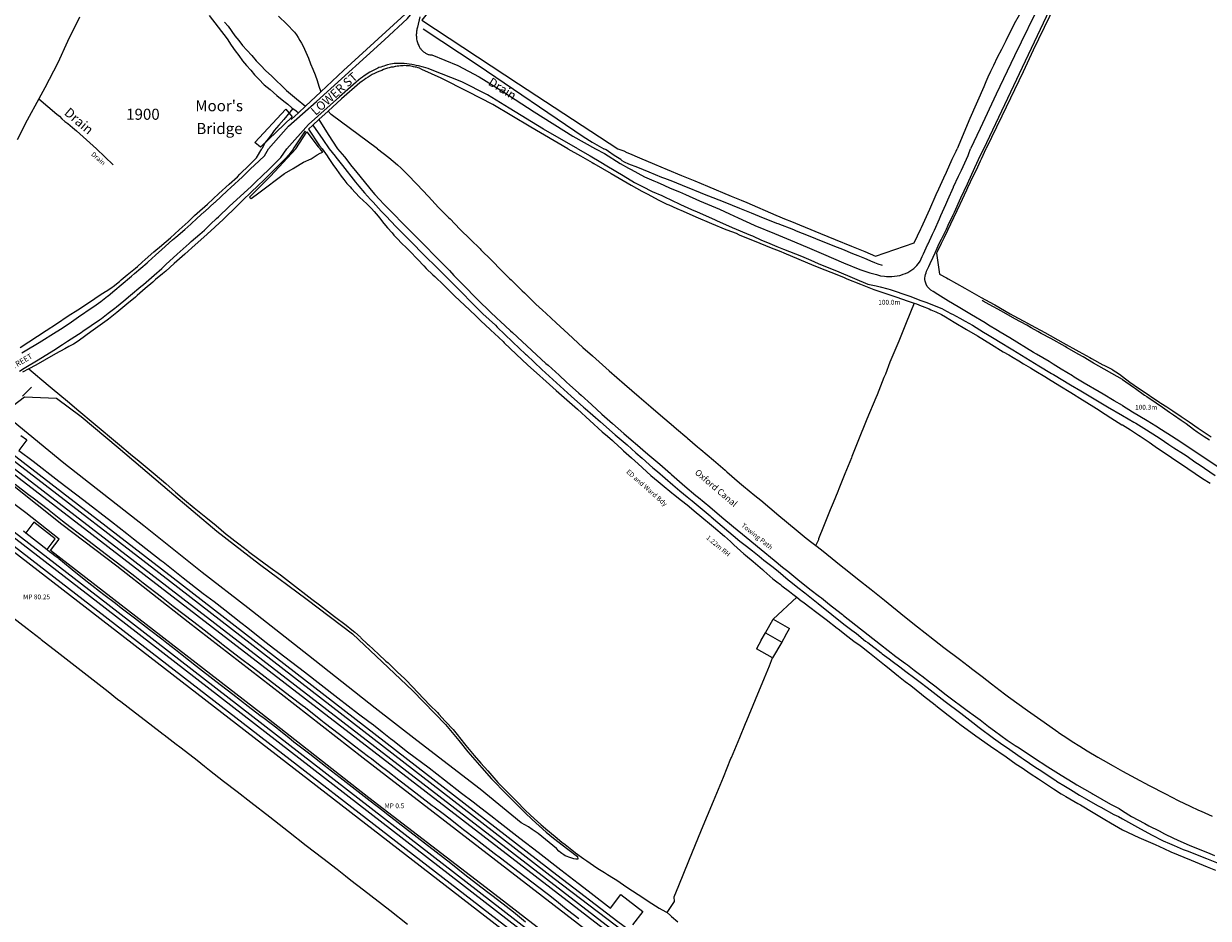
# Model space of a CAD drawing. Units: metres. Extents: x 379327 to 459000, y 204538 to 278000.
# Drawn here: x 454153 to 454527, y 273757 to 274040 of the extents above; entities that cross this region are included whole.
import ezdxf
from ezdxf.enums import TextEntityAlignment as Align

# ---------------------------------------------------------------- set-up
doc = ezdxf.new("R2010")
doc.units = ezdxf.units.M
doc.layers.add('G8010001', color=254, linetype='Continuous')
doc.styles.get("Standard").update_dxf_attribs({"font": 'arial.ttf', "height": 0.4})

# ---------------------------------------------------------------- blocks, each defined once
blk = doc.blocks.new('os')
at = {"layer": 'G8010001'}
for points in [[(454528.9, 274151.8), (454524.9, 274143.8), (454513.7, 274119.7), (454508.3, 274108.6), (454503.5, 274098.2), (454497.8, 274086.1), (454491, 274071.8), (454484.2, 274057.7), (454476.9, 274041.9), (454471.8, 274031.2), (454468.6, 274024.4), (454461.9, 274010.4), (454456.9, 274000.1), (454456.85, 274000)], [(454456.2, 274000), (454477.9, 274045.9), (454498.9, 274090.7), (454512.6, 274119.1), (454521.6, 274137.5), (454530.69, 274157.67), (454540.8, 274179.8), (454577.6, 274263.8), (454582.2, 274273.8), (454584.6, 274278.6), (454585.3, 274279.8), (454586.7, 274282), (454589.1, 274285.3), (454589.4, 274285.6), (454590.2, 274286.6), (454591, 274287.5), (454591.9, 274288.4), (454592.7, 274289.3), (454593.6, 274290.1), (454594.5, 274291), (454609.8, 274302.7), (454666.4, 274341.3), (454687.7, 274355.5), (454704.3, 274365.9)], [(454467.3, 274042.3), (454465.8, 274039.6), (454463.1, 274034.2), (454461.8, 274031.4), (454460.4, 274028.9), (454459.2, 274026.4), (454458.3, 274024.5), (454457.4, 274022.7), (454456.8, 274021.2), (454456.2, 274019.6), (454451.8, 274009.6), (454447.73, 274000)], [(454233.14, 274041.93), (454235.77, 274039.49), (454238.22, 274036.88), (454238.84, 274036.06), (454239.43, 274035.21), (454239.96, 274034.32), (454240.47, 274033.41), (454240.94, 274032.49), (454241.38, 274031.55), (454241.81, 274030.59), (454242.22, 274029.64), (454242.62, 274028.68), (454243.33, 274026.93), (454244.03, 274025.18), (454244.71, 274023.41), (454245.35, 274021.64), (454245.96, 274019.85), (454246.52, 274018.05)], [(454216.1, 274040.1), (454217.2, 274038.8), (454219.4, 274035.8), (454220.6, 274034.3), (454221.8, 274032.7), (454223.2, 274031.2), (454224.7, 274029.5), (454226.1, 274027.9), (454227.5, 274026.5), (454229.2, 274024.7), (454231, 274023.1), (454235.7, 274018.5), (454238.9, 274015.8), (454241.68, 274013.51)], [(454211.2, 274042.2), (454216.9, 274034.8), (454218.2, 274032.8), (454219.5, 274031), (454220.6, 274029.5), (454221.8, 274027.9), (454223, 274026.4), (454224.4, 274024.9), (454225.6, 274023.4), (454226.9, 274022.1), (454228.6, 274020.3), (454230.5, 274018.8), (454232.6, 274016.9), (454234.8, 274015.1), (454236.1, 274014.1), (454237.4, 274013), (454237.74, 274012.76), (454238.8, 274012), (454239.47, 274011.43)], [(454274.42, 274043.7), (454253.7, 274024.8), (454246.52, 274018.05), (454241.68, 274013.51), (454239.47, 274011.43), (454237.2, 274009.3)], [(454474.4, 274046.9), (454465.9, 274029.4), (454460.1, 274017.3), (454455, 274006.4), (454451.95, 274000)], [(454332.41, 274137.39), (454319.4, 274113), (454316.4, 274111.4), (454314, 274106.4), (454295.8, 274072.1), (454282.2, 274045.4), (454278.9, 274041.2), (454278.5, 274040.7), (454309, 274020.6), (454340.43, 274000)], [(454170.2, 274041.7), (454166.5, 274034), (454163.4, 274027.2), (454159.3, 274019.3), (454157.41, 274015.85), (454153.7, 274009.1), (454150.5, 274002.9)], [(454230.05, 274000), (454236.3, 274007.2), (454245.2, 274015), (454261, 274029.3), (454266.66, 274034.48), (454274, 274041.2), (454275.47, 274043.07)], [(454277.9, 274041.75), (454277.1, 274038.5), (454276.9, 274037.9), (454276.9, 274037.6), (454276.8, 274037.2), (454276.8, 274036.5), (454276.7, 274036.2), (454276.7, 274035.9), (454276.8, 274035.5), (454276.8, 274034.7), (454276.9, 274034.3), (454277.1, 274033.7), (454277.2, 274033.3), (454277.3, 274033), (454277.5, 274032.7), (454277.6, 274032.4), (454277.7, 274032.2), (454277.9, 274032), (454278, 274031.8), (454278.2, 274031.6), (454278.3, 274031.4), (454279, 274030.7), (454279.4, 274030.5), (454279.6, 274030.3), (454279.8, 274030.2), (454280.1, 274030.1), (454280.5, 274029.9), (454280.7, 274029.9), (454281, 274029.8), (454281.2, 274029.7), (454281.6, 274029.7), (454289.9, 274026.4), (454296.6, 274022.8), (454304.1, 274018.1), (454314, 274011.7), (454326.2, 274004), (454333.35, 274000)], [(454278.9, 274038), (454296.3, 274026.5), (454329.5, 274003.9), (454332.34, 274002.08)], [(454327.83, 274000), (454317, 274006.2), (454306.1, 274012.9), (454299.2, 274017.1), (454291.1, 274021.2), (454281.2, 274025.1), (454280.5, 274025.4), (454279.7, 274025.6), (454279, 274025.9), (454277.4, 274026.3), (454276.7, 274026.4), (454275.9, 274026.6), (454275.3, 274026.7), (454272.9, 274027), (454269.7, 274027), (454269.2, 274026.9), (454268.6, 274026.8), (454267.6, 274026.6), (454267, 274026.4), (454266.5, 274026.2), (454266, 274026.1), (454265.5, 274025.9), (454264.9, 274025.7), (454264.6, 274025.5), (454263.9, 274025.2), (454262.7, 274024.6), (454262, 274024.3), (454260.2, 274023.1), (454259.7, 274022.7), (454259.1, 274022.3), (454258.6, 274021.8), (454252.4, 274016.5), (454242.6, 274007.7), (454235.85, 274000)], [(454324.6, 274000), (454312.9, 274006.9), (454300.9, 274014), (454293.1, 274018), (454284.6, 274022.4), (454278.5, 274025.1), (454277.7, 274025.5), (454277.3, 274025.6), (454276.8, 274025.8), (454276.4, 274025.9), (454275.9, 274026), (454275.5, 274026.1), (454275, 274026.2), (454274.6, 274026.3), (454273.5, 274026.3), (454273, 274026.4), (454272.6, 274026.3), (454271.7, 274026.3), (454271.2, 274026.2), (454270.7, 274026.2), (454270.3, 274026.1), (454270, 274026.1), (454269.4, 274025.9), (454268.8, 274025.8), (454268.2, 274025.6), (454267.6, 274025.5), (454266.4, 274025.1), (454265.8, 274024.8), (454264.9, 274024.5), (454264.2, 274024.2), (454263.5, 274023.8), (454262.8, 274023.5), (454262.1, 274023.1), (454261.5, 274022.7), (454260.8, 274022.3), (454260.2, 274021.8), (454259.6, 274021.4), (454258.9, 274020.9), (454253.1, 274015.8), (454248.87, 274011.96), (454245.96, 274009.33), (454244, 274007.55), (454242.61, 274006.29)], [(454157.41, 274015.85), (454163.1, 274011), (454163.9, 274010.3), (454164.7, 274009.5), (454165.6, 274008.7), (454166.6, 274008), (454168, 274006.8), (454169.3, 274005.7), (454175.65, 274000)], [(454227.48, 274000.51), (454225.64, 274002.05), (454235.5, 274012.6), (454237.5, 274010.1)], [(454237.74, 274012.76), (454234.9, 274009.3), (454233.3, 274007.5), (454231.8, 274005.8), (454230.9, 274004.5), (454229.9, 274003.2), (454228.9, 274002), (454227.93, 274000)], [(454264.5, 274000), (454249.8, 274010.9), (454248.87, 274011.96)], [(454237.5, 274010.1), (454227.48, 274000.51)], [(454244, 274007.55), (454247.2, 274003), (454249.22, 274000)], [(454245.96, 274009.33), (454248.9, 274004.6), (454251.85, 274000)], [(454237.93, 274000), (454241.7, 274005.7)], [(454238.68, 274000), (454242.1, 274005.4)], [(454242.1, 274005.4), (454245.7, 274000.7), (454246.33, 274000)], [(454242.61, 274006.29), (454246.1, 274001), (454246.95, 274000)], [(454500, 273610.7), (454473.25, 273630.75), (454449.7, 273649.2), (454392.65, 273693.2), (454352.8, 273724.6), (454301.55, 273764.2), (454261.75, 273794.8), (454227.6, 273821.5), (454183.4, 273855.65), (454161.1, 273873), (454163.85, 273876.6), (454153.25, 273884.9), (454133.1, 273900), (454108, 273918.95), (454082.3, 273939.2), (454064.65, 273953.3), (454041.25, 273971.3), (454017.7, 273989.75), (454004.18, 274000)], [(454149.1, 273893.75), (454164.65, 273881.3), (454182, 273868.15), (454204.55, 273850.4), (454234, 273827.7), (454259.9, 273807.45), (454338.75, 273746.55), (454351.75, 273736.3), (454376.15, 273717.85), (454400.55, 273700.45), (454419.4, 273685.4), (454444.95, 273665.95), (454455.5, 273657.55), (454456.9, 273656.1), (454458.7, 273654.15), (454463.35, 273650.2), (454477.65, 273636.95), (454486.75, 273630.05), (454500, 273619.7)], [(454149.95, 273893.95), (454154.15, 273890.7), (454155.55, 273889.65), (454160.45, 273885.9), (454160.65, 273885.75), (454164.9, 273882.4), (454167.2, 273880.6), (454173.3, 273875.9), (454178.4, 273872), (454184, 273867.75), (454187.7, 273864.85), (454190.35, 273862.8), (454196.15, 273858.35), (454199.9, 273855.4), (454206.35, 273850.4), (454209.65, 273847.9), (454215, 273843.7), (454215.25, 273843.5), (454221.1, 273838.95), (454224.8, 273836.2), (454226.6, 273834.8), (454231.25, 273831.25), (454237.15, 273826.7), (454240.65, 273824.1), (454241.7, 273823.35), (454246.6, 273819.45), (454247.65, 273818.6), (454252.5, 273814.85), (454255.25, 273812.7), (454257.15, 273811.15), (454259.4, 273809.5), (454261.6, 273807.85), (454262.55, 273807.15), (454265.35, 273805), (454267.7, 273803.15), (454271.25, 273800.45), (454272.45, 273799.55), (454277.55, 273795.65), (454281.8, 273792.35), (454282.4, 273791.9), (454285.25, 273789.75), (454287, 273788.4), (454290.05, 273786), (454291.7, 273784.75), (454295.55, 273781.8), (454296.65, 273780.95), (454301.4, 273777.3), (454303.4, 273775.75), (454309.3, 273771.25), (454317.65, 273764.8), (454318.5, 273764.15), (454321.05, 273762.15), (454323.55, 273760.1), (454324.5, 273759.35), (454328.1, 273756.55)], [(454015.95, 274000), (454342.3, 273748.5), (454371.15, 273727.25), (454400.15, 273706.25), (454420.9, 273691.6), (454442.55, 273676.6), (454464.4, 273661.85), (454486.45, 273647.35), (454500, 273638.55)], [(454018.33, 274000), (454343.15, 273749.65), (454372, 273728.4), (454401.05, 273707.4), (454421.7, 273692.75), (454443.4, 273677.8), (454465.2, 273663.05), (454487.2, 273648.55), (454500, 273640.3)], [(454021.55, 274000), (454199, 273863.15), (454320.3, 273769.25), (454339.65, 273754.55), (454359.2, 273740.05), (454378.85, 273725.75), (454393.8, 273715.15), (454414.05, 273700.65), (454415, 273700)], [(454023.88, 274000), (454199.85, 273864.3), (454321.15, 273770.35), (454340.5, 273755.65), (454360.05, 273741.2), (454379.7, 273726.9), (454394.6, 273716.35), (454414.85, 273701.8), (454417.4, 273700)], [(454151.5, 273937.2), (454159.75, 273942.6), (454162.95, 273944.7), (454166.7, 273947.15), (454169.75, 273949.1), (454173.4, 273951.5), (454176.75, 273953.8), (454178.45, 273954.85), (454178.7, 273955), (454180.15, 273955.95), (454181.3, 273956.8), (454181.95, 273957.3), (454182.9, 273958.1), (454183.4, 273958.55), (454185.35, 273960.2), (454185.8, 273960.55), (454187.95, 273962.3), (454188.55, 273962.8), (454190.05, 273964.2), (454191, 273965.05), (454193.7, 273967.4), (454196.15, 273969.45), (454196.3, 273969.6), (454199.05, 273971.85), (454201.75, 273974.35), (454204.6, 273976.9), (454206.65, 273978.9), (454207.5, 273979.65), (454210.7, 273982.55), (454214.3, 273985.85), (454217.6, 273988.8), (454220.15, 273991.2), (454220.95, 273992), (454223.9, 273994.85), (454226.25, 273997.15), (454227.93, 274000)], [(454152, 273935.45), (454153.1, 273936.15), (454157.5, 273938.8), (454162.85, 273942.1), (454164.8, 273943.35), (454167.7, 273945.3), (454169.95, 273946.85), (454174.25, 273949.8), (454174.75, 273950.15), (454176.95, 273951.75), (454179.1, 273953.4), (454179.3, 273953.55), (454181.45, 273955.3), (454183.45, 273957), (454186.7, 273959.75), (454187.65, 273960.55), (454191.6, 273963.95), (454191.95, 273964.25), (454194.3, 273966.4), (454196.25, 273968.2), (454199.7, 273971.25), (454200.7, 273972.1), (454203.55, 273974.5), (454205.4, 273976.15), (454207.5, 273978.05), (454209.65, 273980.05), (454209.9, 273980.25), (454212.9, 273983), (454213.15, 273983.2), (454216.95, 273986.7), (454218.1, 273987.75), (454221.75, 273991.2), (454224.45, 273993.8), (454225.5, 273994.8), (454228.7, 273997.8), (454230.05, 274000)], [(454151.3, 273929.75), (454152.7, 273930.6), (454157.2, 273933.3), (454162.1, 273936.3), (454164.85, 273938.1), (454166.4, 273939.15), (454171.05, 273942.15), (454171.25, 273942.3), (454173.95, 273944.1), (454176.55, 273945.95), (454177.15, 273946.4), (454179.3, 273948), (454181.45, 273949.65), (454181.9, 273950), (454184.25, 273951.9), (454186.4, 273953.7), (454189.6, 273956.45), (454190.45, 273957.15), (454193.9, 273960.05), (454196.25, 273962.2), (454197.55, 273963.4), (454201.1, 273966.7), (454202.1, 273967.6), (454204.9, 273970.1), (454205.6, 273970.7), (454208.3, 273973.05), (454209.75, 273974.3), (454211.7, 273976.15), (454213.6, 273978), (454214.2, 273978.55), (454217.6, 273981.75), (454224.6, 273988.2), (454226.45, 273990), (454227.55, 273991.1), (454230.5, 273993.9), (454233.85, 273997.25), (454235.85, 274000)], [(454237.93, 274000), (454236.45, 273998.15), (454235.35, 273997), (454228.9, 273990.55), (454226.3, 273988.05), (454224.8, 273986.6), (454221.6, 273983.45), (454218.95, 273980.8), (454216.85, 273978.8), (454215.65, 273977.65), (454213.15, 273975.3), (454212.9, 273975.1), (454209.6, 273972.1), (454206.85, 273969.65), (454203.6, 273966.7), (454200.2, 273963.7), (454197.55, 273961.35), (454196.5, 273960.5), (454194.25, 273958.65), (454193.4, 273957.9), (454191, 273955.85), (454188.45, 273953.6), (454187.95, 273953.15), (454185.2, 273950.9), (454182, 273948.25), (454179.45, 273946.15), (454179, 273945.8), (454177.55, 273944.8), (454176.8, 273944.3), (454173.8, 273942.15), (454170.2, 273939.5), (454168.85, 273938.55), (454168.35, 273938.25), (454166.85, 273937.45), (454165.6, 273936.75), (454162.7, 273935.15), (454159.15, 273933.2), (454156.4, 273931.65), (454154.2, 273930.45), (454152.25, 273929.4)], [(454175.65, 274000), (454180.85, 273994.95)], [(454223.97, 273984.71), (454230.67, 273991.36), (454238.68, 274000)], [(454223.97, 273984.71), (454224.52, 273984.33), (454226.93, 273986.09), (454235.07, 273992.26), (454237.76, 273993.84), (454239.99, 273995.17), (454241.1, 273995.84), (454243.45, 273996.87), (454245.36, 273998.13), (454246.37, 273998.68), (454247.14, 273998.97), (454246.33, 274000)], [(454246.95, 274000), (454248.6, 273997.8), (454248.9, 273997.3), (454250.35, 273995.1), (454251.55, 273993.45), (454252.95, 273991.4), (454253.8, 273990.3), (454254.8, 273989.1), (454255.8, 273987.95), (454256.2, 273987.5), (454257.55, 273986.05), (454258.8, 273984.75), (454259.95, 273983.7), (454261.05, 273982.65), (454261.5, 273982.25), (454262.6, 273981.1), (454263.45, 273980.15), (454264.65, 273978.75), (454265.15, 273978.15), (454266.5, 273976.45), (454267.6, 273975.05), (454269.05, 273973.4), (454269.65, 273972.75), (454270.95, 273971.35), (454271.85, 273970.4), (454273.8, 273968.5), (454274.55, 273967.75), (454277.25, 273965), (454279.1, 273963.05), (454279.9, 273962.2), (454281.95, 273960.15), (454282.55, 273959.6), (454285.4, 273956.85), (454288.95, 273953.45), (454291.95, 273950.6), (454295.4, 273947.35), (454297.35, 273945.45), (454298.4, 273944.45), (454300.35, 273942.65), (454301.45, 273941.6), (454304.15, 273939.05), (454304.55, 273938.65), (454308.35, 273935.1), (454312, 273931.65), (454314.75, 273929.15), (454317.75, 273926.4), (454320.95, 273923.6), (454327.7, 273917.65), (454331.65, 273914.05), (454335.5, 273910.55), (454337.15, 273909.15), (454338.8, 273907.8), (454339.2, 273907.4), (454340.5, 273906.2), (454341.75, 273905), (454342.25, 273904.5), (454344.75, 273902.25), (454346.9, 273900.35), (454350.9, 273896.75), (454353.2, 273894.85), (454354.5, 273893.7), (454357.55, 273891.2), (454358.05, 273890.8), (454360.6, 273888.8), (454362.35, 273887.45), (454365.2, 273885.05), (454366.4, 273884), (454370.7, 273880.45), (454374.2, 273877.5), (454376.05, 273875.8), (454377.15, 273874.8), (454380.3, 273871.95), (454380.8, 273871.55), (454383.2, 273869.55), (454386.15, 273866.95), (454386.6, 273866.55), (454389.45, 273864), (454390.7, 273863.1), (454391.9, 273862.2), (454392.35, 273861.85), (454394.7, 273860.05), (454395.8, 273859.2), (454397.06, 273858.21), (454398.45, 273857.1), (454398.9, 273856.7), (454401.55, 273854.75), (454403, 273853.65), (454406.35, 273851.2), (454409.8, 273848.45), (454410.1, 273848.25), (454413.15, 273845.8), (454415.1, 273844.35), (454417.1, 273842.9), (454417.5, 273842.6), (454420.05, 273840.6), (454421.6, 273839.35), (454424.75, 273836.8), (454425.7, 273836.05), (454429.15, 273833.25), (454431.35, 273831.55), (454433.05, 273830.25), (454436.5, 273827.5), (454437.05, 273827.05), (454440.75, 273824.15), (454440.95, 273823.95), (454444.9, 273820.85), (454448.1, 273818.45), (454448.55, 273818.1), (454453.6, 273814.35), (454458.3, 273811.1), (454463.25, 273807.75), (454466.45, 273805.45), (454468.25, 273804.2), (454470.85, 273802.45), (454473.5, 273800.75), (454477.85, 273797.85), (454478.25, 273797.6), (454480.65, 273796.05), (454482.15, 273795.15), (454485.85, 273793), (454486.75, 273792.5), (454490.75, 273790.15), (454492.9, 273788.8), (454494.45, 273787.9), (454496.25, 273786.9), (454500, 273784.65)], [(454249.22, 274000), (454251.05, 273997.7), (454251.3, 273997.4), (454253.35, 273994.75), (454257.55, 273989.45), (454258.6, 273988.2), (454260.4, 273986.1), (454262.3, 273984), (454263.05, 273983.2), (454265.65, 273980.35), (454267.2, 273978.7), (454270.3, 273975.5), (454271.2, 273974.55), (454275.3, 273970.35), (454278.95, 273966.75), (454283.65, 273962.05), (454288.65, 273957.1), (454292, 273953.7), (454293.35, 273952.3), (454297.8, 273947.85), (454299.75, 273946), (454301.75, 273944.2), (454302.35, 273943.65), (454307.1, 273939), (454307.3, 273938.85), (454311.25, 273935.1), (454311.55, 273934.85), (454316.4, 273930.25), (454325.7, 273921.75), (454329.6, 273918.3), (454330.1, 273917.9), (454334.95, 273913.65), (454339.6, 273909.6), (454343.4, 273906.35), (454346.15, 273903.9), (454348.1, 273902.15), (454351.55, 273899.15), (454352.95, 273897.95), (454357.8, 273893.7), (454360.1, 273891.8), (454362.4, 273889.95), (454364, 273888.65), (454369.6, 273883.9), (454369.95, 273883.65), (454379.05, 273875.95), (454381.15, 273874.35), (454383, 273872.9), (454385.1, 273871.2), (454386.65, 273869.95), (454389.15, 273868), (454391.1, 273866.45), (454392.75, 273865.05), (454394.35, 273863.7), (454395.15, 273863.05), (454397.35, 273861.3), (454399.6, 273859.55), (454403.75, 273856.25), (454408.15, 273852.7), (454411.95, 273849.7), (454414.4, 273847.8), (454415.9, 273846.7), (454418.8, 273844.35), (454419.45, 273843.9), (454423.7, 273840.6), (454424, 273840.35), (454426.25, 273838.7), (454427.2, 273838), (454429.6, 273836.15), (454431.55, 273834.7), (454434.4, 273832.6), (454436.05, 273831.35), (454438.3, 273829.6), (454444, 273825.2), (454448.9, 273821.5), (454452.75, 273818.55), (454454.75, 273817), (454459.25, 273813.6), (454462.2, 273811.55), (454463.3, 273810.75), (454467.95, 273807.5), (454468.6, 273807.05), (454472.65, 273804.35), (454473.65, 273803.7), (454478.9, 273800.25), (454479.15, 273800.05), (454481.95, 273798.3), (454483.55, 273797.35), (454486.4, 273795.65), (454487.9, 273794.75), (454492.15, 273792.35), (454493.2, 273791.8), (454497.25, 273789.5), (454498.75, 273788.8), (454500, 273788.13)], [(454251.85, 274000), (454254, 273997.5), (454256.4, 273994.45), (454257.55, 273993.05), (454260.65, 273989.15), (454262.95, 273986.35), (454263.65, 273985.55), (454265.05, 273984), (454266.45, 273982.5), (454269.3, 273979.65), (454272.55, 273976.25), (454279.4, 273969.4), (454282.7, 273966.05), (454285.15, 273963.65), (454285.85, 273962.95), (454287.2, 273961.5), (454288.6, 273960), (454288.7, 273959.9), (454291.1, 273957.45), (454296.45, 273952.1), (454300, 273948.6), (454302.35, 273946.35), (454303.25, 273945.5), (454306.55, 273942.45), (454307.15, 273941.95), (454314.7, 273934.85), (454317.7, 273932.15), (454318.4, 273931.55), (454321.9, 273928.4), (454324.25, 273926.25), (454325.15, 273925.4), (454328.15, 273922.75), (454328.85, 273922.1), (454332.1, 273919.15), (454335.4, 273916.1), (454338.75, 273913.2), (454342.35, 273910), (454345.4, 273907.35), (454345.9, 273906.95), (454349.9, 273903.45), (454353.7, 273900.25), (454357.1, 273897.3), (454357.4, 273897.05), (454361.6, 273893.35), (454365.15, 273890.35), (454365.95, 273889.7), (454369.5, 273886.75), (454373.35, 273883.5), (454377, 273880.5), (454381, 273877.2), (454385.8, 273873.25), (454389.85, 273869.9), (454392.55, 273867.75), (454394.2, 273866.45), (454397.35, 273863.85), (454401.2, 273860.8), (454404.25, 273858.45), (454404.8, 273858), (454407.35, 273855.95), (454408.3, 273855.15), (454411.45, 273852.7), (454411.85, 273852.4), (454423.5, 273843.25), (454428.4, 273839.5), (454431.45, 273837.25), (454432.05, 273836.8), (454434.15, 273835.15), (454436.3, 273833.5), (454436.55, 273833.3), (454439, 273831.45), (454441.15, 273829.85), (454443.85, 273827.7), (454446, 273826.1), (454449.6, 273823.35), (454450.95, 273822.35), (454453.5, 273820.5), (454455.05, 273819.4), (454457.7, 273817.35), (454459.6, 273815.95), (454463.55, 273813), (454466.1, 273811.3), (454467.3, 273810.55), (454471.85, 273807.55), (454476.4, 273804.6), (454480.6, 273801.95), (454484.4, 273799.6), (454485.6, 273798.85), (454490.45, 273796.1), (454490.7, 273795.95), (454496.2, 273792.8), (454498.55, 273791.55), (454498.95, 273791.35), (454500, 273790.68)], [(454264.5, 274000), (454268.05, 273997.3), (454270.8, 273994.95), (454271.9, 273993.95), (454273.95, 273991.85), (454276.85, 273988.8), (454280.55, 273984.9), (454283.8, 273981.5), (454286.95, 273978.3), (454287.4, 273977.85), (454290.55, 273974.65), (454293.9, 273971.3), (454296.9, 273968.35), (454297.15, 273968.1), (454300.5, 273964.8), (454303.7, 273961.55), (454306.25, 273959), (454306.75, 273958.55), (454310.25, 273955.1), (454310.9, 273954.45), (454314.35, 273951.05), (454314.5, 273950.9), (454316.6, 273949), (454317.8, 273947.9), (454321, 273944.95), (454324.7, 273941.5), (454329.35, 273937.2), (454332.45, 273934.5), (454337.7, 273929.85), (454342.6, 273925.6), (454347.2, 273921.55), (454350.85, 273918.4), (454354.7, 273915.1), (454357.35, 273912.9), (454359.05, 273911.5), (454362.25, 273908.75), (454362.45, 273908.55), (454365.6, 273905.8), (454366.65, 273904.9), (454370.65, 273901.5), (454374.4, 273898.35), (454374.95, 273897.85), (454378.95, 273894.4), (454380.2, 273893.35), (454383.8, 273890.4), (454385.65, 273888.85), (454391.35, 273884.05), (454396.8, 273879.5), (454400, 273876.9), (454401.8, 273875.5), (454403.02, 273874.54), (454404.8, 273873.15), (454408.25, 273870.4), (454410.5, 273868.55), (454412, 273867.4), (454415.65, 273864.5), (454416.2, 273864.05), (454420.55, 273860.6), (454424.75, 273857.25), (454425.9, 273856.35), (454429.9, 273853.1), (454434.25, 273849.6), (454438.55, 273846.2), (454439.1, 273845.8), (454443.55, 273842.35), (454448.45, 273838.6), (454451.25, 273836.5), (454452.75, 273835.35), (454455.7, 273833.1), (454458.65, 273830.8), (454462.75, 273827.7), (454464, 273826.75), (454470, 273822.4), (454474.15, 273819.4), (454475.2, 273818.65), (454479.55, 273815.65), (454479.8, 273815.45), (454482.7, 273813.5), (454484.1, 273812.55), (454486.55, 273811.05), (454488.85, 273809.65), (454492.2, 273807.65), (454493.9, 273806.7), (454497.1, 273804.9), (454497.85, 273804.5), (454500, 273803.2)], [(454324.6, 274000), (454328.65, 273997.85), (454332.3, 273995.7), (454332.9, 273995.35), (454338.35, 273992.2), (454344.65, 273988.55), (454348.05, 273986.65), (454349.95, 273985.65), (454353.25, 273983.85), (454354.1, 273983.45), (454355.95, 273982.55), (454356.55, 273982.3), (454359.15, 273981.15), (454361.15, 273980.3), (454365.1, 273978.5), (454370.1, 273976.4), (454374.55, 273974.55), (454374.95, 273974.4), (454377.85, 273973.3), (454378.85, 273972.85), (454383.8, 273970.8), (454384.1, 273970.7), (454388.45, 273968.9), (454391.95, 273967.5), (454392.9, 273967.1), (454397.65, 273965.15), (454402.45, 273963.15), (454405.95, 273961.75), (454407.85, 273961), (454411.8, 273959.4), (454412.85, 273958.95), (454417.15, 273957.2), (454421.35, 273955.55), (454424.55, 273954.5), (454428.65, 273953.1), (454431.9, 273951.95), (454432.85, 273951.65), (454434.16, 273951.22), (454434.85, 273951), (454436.4, 273950.4), (454436.7, 273950.3), (454438.85, 273949.45), (454439.45, 273949.15), (454440.95, 273948.5), (454442.75, 273947.6), (454444.05, 273946.9), (454446.8, 273945.25), (454450.65, 273942.9), (454454.15, 273940.85), (454458.6, 273938.15), (454462.3, 273935.85), (454464.05, 273934.9), (454465.5, 273934.05), (454467.2, 273933), (454468.75, 273932.05), (454470.9, 273930.8), (454472.65, 273929.75), (454475.5, 273928), (454476.65, 273927.3), (454480.25, 273925.1), (454483.7, 273922.95), (454487.4, 273920.6), (454487.85, 273920.3), (454491.85, 273917.85), (454494.55, 273916.1), (454496.3, 273914.95), (454499.85, 273912.75), (454500, 273912.68)], [(454327.83, 274000), (454331.75, 273997.85), (454335.1, 273995.8), (454337, 273994.6), (454342.1, 273991.55), (454345.75, 273989.35), (454347.85, 273988.35), (454348.25, 273988.1), (454351.35, 273986.55), (454354.35, 273985.25), (454355.45, 273984.75), (454357.25, 273983.9), (454360.25, 273982.4), (454363.75, 273980.85), (454365.55, 273980.05), (454371.05, 273977.65), (454371.7, 273977.35), (454376.65, 273975.15), (454382.35, 273972.75), (454383.05, 273972.45), (454385.9, 273971.15), (454387.75, 273970.35), (454390.75, 273969.1), (454392.8, 273968.3), (454398.5, 273966.05), (454401.45, 273964.8), (454403.75, 273963.8), (454409.3, 273961.5), (454409.6, 273961.4), (454415.3, 273959), (454419.55, 273957.25), (454422.15, 273956.65), (454423.4, 273956.35), (454425.8, 273955.7), (454426.6, 273955.5), (454428.45, 273954.9), (454429.4, 273954.6), (454429.66, 273954.51), (454431.85, 273953.75), (454433.05, 273953.3), (454435.95, 273952.2), (454437.85, 273951.5), (454442.85, 273949.5), (454444.4, 273948.7), (454446, 273947.85), (454446.3, 273947.7), (454448.6, 273946.45), (454450.25, 273945.55), (454452.55, 273944.2), (454453.7, 273943.5), (454456.1, 273942), (454457.35, 273941.25), (454460, 273939.7), (454460.8, 273939.2), (454465.35, 273936.45), (454473.55, 273931.4), (454477.55, 273929), (454478.25, 273928.6), (454483.55, 273925.4), (454486.85, 273923.5), (454487.35, 273923.15), (454491.1, 273920.95), (454495.3, 273918.45), (454500, 273915.73)], [(454332.34, 274002.08), (454336, 274000)], [(454333.35, 274000), (454336.2, 273998.55), (454341.2, 273995.35), (454343.8, 273993.95), (454344.7, 273993.45), (454348.9, 273991.2), (454350.35, 273990.55), (454351.85, 273989.95), (454352.9, 273989.5), (454355, 273988.5), (454357, 273987.6), (454359.9, 273986.4), (454361.8, 273985.55), (454366.3, 273983.6), (454367.55, 273983.05), (454372.55, 273980.9), (454375.75, 273979.45), (454378.45, 273978.2), (454383.55, 273975.9), (454383.8, 273975.8), (454389.95, 273973.25), (454395.05, 273971.15), (454400.3, 273968.9), (454405.45, 273966.7), (454411.85, 273964), (454417, 273961.85), (454418.55, 273961.3), (454420.1, 273960.8), (454420.95, 273960.55), (454422.25, 273960.25), (454423.5, 273959.9), (454424.8, 273959.7), (454425.35, 273959.65), (454427.05, 273959.65), (454427.9, 273959.7), (454429.6, 273960), (454429.95, 273960.1), (454430.7, 273960.35), (454431.4, 273960.6), (454432.15, 273960.9), (454433.45, 273961.7), (454434, 273962.15), (454434.5, 273962.6), (454435, 273963.15), (454435.4, 273963.65), (454435.8, 273964.2), (454436, 273964.5), (454436.7, 273966), (454437.1, 273966.8), (454438.4, 273969.7), (454438.55, 273970), (454439.95, 273973), (454440.55, 273974.3), (454442.15, 273977.85), (454442.6, 273978.9), (454444.15, 273982.4), (454444.75, 273983.9), (454446.55, 273987.9), (454446.6, 273988), (454448.2, 273991.4), (454449.1, 273993.3), (454451.2, 273997.9), (454451.45, 273998.5), (454451.95, 274000)], [(454424.1, 273963.1), (454422.8, 273963.55), (454421.75, 273963.95), (454420.5, 273964.45), (454419.25, 273965.05), (454418.6, 273965.35), (454416.4, 273966.2), (454414.75, 273966.85), (454411.6, 273968.2), (454409.95, 273968.85), (454405.4, 273970.65), (454400.75, 273972.45), (454396.95, 273973.95), (454396.05, 273974.35), (454391.15, 273976.25), (454390.75, 273976.4), (454386.8, 273978), (454386.55, 273978.1), (454382.7, 273979.65), (454379.05, 273981.1), (454374.35, 273983.05), (454370.6, 273984.55), (454367.9, 273985.6), (454366.55, 273986.1), (454362.5, 273987.75), (454362.15, 273987.9), (454357.85, 273989.65), (454355.35, 273990.65), (454354.35, 273991), (454350.35, 273992.65), (454346.75, 273994.1), (454343.95, 273995.2), (454342.6, 273995.75), (454341.8, 273996.25), (454341.35, 273996.6), (454339.85, 273997.6), (454339.3, 273997.95), (454337.5, 273999.15), (454336.8, 273999.65), (454336, 274000)], [(454340.43, 274000), (454342.3, 273999.35), (454343.35, 273998.85), (454344.15, 273998.55), (454347.35, 273997.2), (454352.05, 273995.2), (454356, 273993.5), (454360.55, 273991.6), (454364.85, 273989.85), (454368.85, 273988.2), (454376.25, 273985.05), (454376.8, 273984.8), (454379.45, 273983.75), (454381.2, 273983), (454390.45, 273979.05), (454393.7, 273977.7), (454394.85, 273977.25), (454404.5, 273973.25), (454409.2, 273971.35), (454414.35, 273969.25), (454418.5, 273967.5), (454421.95, 273966.05), (454434.2, 273970.25), (454436.3, 273974.75), (454436.5, 273975.15), (454438.6, 273979.8), (454439.1, 273980.9), (454441.1, 273985.55), (454441.9, 273987.35), (454443.5, 273990.85), (454444.35, 273992.65), (454446.2, 273996.75), (454447.4, 273999.25), (454447.73, 274000)], [(454500, 273918.8), (454497.4, 273920.35), (454493.9, 273922.4), (454492.6, 273923.2), (454487.95, 273925.9), (454484.75, 273927.85), (454484.2, 273928.2), (454480.6, 273930.35), (454478.15, 273931.9), (454476.8, 273932.75), (454472.8, 273935.05), (454471.85, 273935.6), (454464.4, 273940.2), (454461.35, 273942), (454460.5, 273942.55), (454457.7, 273944.3), (454456.6, 273944.95), (454452.25, 273947.55), (454448.1, 273950.05), (454445.05, 273951.85), (454441.65, 273953.9), (454440.15, 273954.9), (454439.45, 273955.35), (454438.8, 273955.9), (454438.3, 273956.45), (454437.9, 273957.25), (454437.6, 273958.15), (454437.55, 273958.65), (454437.55, 273959.15), (454437.6, 273959.7), (454437.7, 273960.25), (454437.9, 273960.75), (454438.1, 273961.3), (454438.25, 273961.75), (454438.75, 273962.8), (454439.2, 273963.75), (454440.15, 273965.8), (454440.75, 273967.15), (454442.1, 273970.05), (454442.8, 273971.5), (454444.35, 273974.6), (454444.95, 273975.85), (454446.35, 273978.9), (454446.85, 273980), (454448.95, 273984.55), (454451, 273988.9), (454453.35, 273994.1), (454455.15, 273998), (454456.2, 274000)], [(454456.85, 274000), (454455.35, 273996.75), (454455.05, 273996.15), (454453.7, 273993.25), (454452.85, 273991.45), (454451.05, 273987.65), (454450.7, 273986.9), (454448.6, 273982.45), (454444.65, 273974.15), (454443.5, 273971.8), (454442.65, 273970.1), (454441.5, 273967.65), (454441.2, 273967), (454442.15, 273960.35), (454444.35, 273959.25), (454444.9, 273958.95), (454450.15, 273955.9), (454455.3, 273952.95), (454459.4, 273950.75), (454459.65, 273950.65), (454464.55, 273947.85), (454465.5, 273947.35), (454468.85, 273945.55), (454471.1, 273944.3), (454475.45, 273941.9), (454481.25, 273938.65), (454486.25, 273935.9), (454489.65, 273934.05), (454490.2, 273933.75), (454493.85, 273931.75), (454494.15, 273931.55), (454496.6, 273930.35), (454497, 273930.1), (454497.75, 273929.6), (454497.95, 273929.45), (454499.1, 273928.7), (454500, 273927.98)], [(454500, 273927.98), (454502.35, 273926.2), (454505.1, 273924.3), (454507.8, 273922.5), (454509.65, 273921.3), (454510.75, 273920.5), (454511.85, 273919.75), (454512.1, 273919.6), (454514, 273918.4), (454515.9, 273917.15), (454518.55, 273915.35), (454521.1, 273913.7), (454523.95, 273911.7), (454526.75, 273909.8), (454528.1, 273908.9)], [(454152.55, 273879.2), (454153.3, 273878.6)], [(454000, 273994.35), (454179.2, 273856), (454357.4, 273717.9), (454400, 273685), (454500, 273607.95)], [(454000, 273992.5), (454178.35, 273854.85), (454356.5, 273716.8), (454400, 273683.2), (454500, 273606.15)], [(454000, 273989.88), (454500, 273603.45)], [(454000, 273988.07), (454409.95, 273671.15), (454500, 273601.65)], [(454434.16, 273951.22), (454431.6, 273944.95), (454429.25, 273939.15), (454426.5, 273932.5), (454425.05, 273928.75), (454424.6, 273927.65), (454422.4, 273922.2), (454422, 273921.3), (454419.2, 273914.55), (454416.35, 273907.45), (454414.45, 273902.75), (454414.3, 273902.3), (454412.25, 273897.25), (454410.35, 273892.5), (454410.05, 273891.65), (454408.5, 273888.05), (454407.6, 273885.8), (454405.5, 273880.6), (454403.95, 273876.65), (454403.85, 273876.4), (454403.1, 273874.7), (454403.02, 273874.54)], [(454500, 273927.03), (454490.85, 273932.25), (454487.55, 273934.25), (454486.25, 273935), (454482.3, 273937.2), (454481.85, 273937.45), (454477.4, 273940), (454474.3, 273941.65), (454473.3, 273942.2), (454471.15, 273943.45), (454469.75, 273944.25), (454466, 273946.3), (454461.75, 273948.65), (454457.85, 273950.75), (454455.95, 273951.85), (454455.6, 273952.05)], [(454154.2, 273930.45), (454156.95, 273928.15), (454157.7, 273927.5), (454161.65, 273924.2), (454166.45, 273920.25), (454170.05, 273917.2), (454174.6, 273913.4), (454182.9, 273906.45), (454186.4, 273903.45), (454189.1, 273901.25), (454190.35, 273900.2), (454194.15, 273897), (454197.55, 273894.15), (454200.6, 273891.45), (454203.45, 273889), (454206.45, 273886.5), (454210.15, 273883.5), (454213.45, 273880.85), (454216.65, 273878.15), (454217.45, 273877.5), (454219.4, 273876), (454220.65, 273875.1), (454223.35, 273872.95), (454223.7, 273872.7), (454226.95, 273870.25), (454230.1, 273867.9), (454230.5, 273867.65), (454233.8, 273865.25), (454236.6, 273863.1), (454243.75, 273857.55), (454246.1, 273855.75), (454250.9, 273852.15), (454254.55, 273849.35), (454256.3, 273847.9), (454257.25, 273847.1), (454259.05, 273845.55), (454259.2, 273845.4), (454261.35, 273843.4), (454261.65, 273843.1), (454264.75, 273840.2), (454267.15, 273838), (454267.8, 273837.4), (454270.8, 273834.55), (454273, 273832.5), (454273.5, 273831.95), (454281.05, 273824.1), (454283.4, 273821.7), (454283.85, 273821.25), (454285.9, 273819), (454286.1, 273818.8), (454288.35, 273816.35), (454290.05, 273814.25), (454290.4, 273813.8), (454292.4, 273811.35), (454295, 273808.15), (454297.15, 273805.75), (454299.3, 273803.25), (454301.2, 273801.1), (454302.55, 273799.65), (454303.2, 273798.9), (454305.75, 273796.35), (454308.45, 273793.7), (454311.15, 273790.9), (454312.75, 273789.35), (454314, 273788.2), (454316.15, 273786.35), (454317.7, 273785), (454320.6, 273782.5), (454322.75, 273780.75), (454323.8, 273779.95), (454325.9, 273778.3), (454327.1, 273777.4), (454329.75, 273775.5), (454330.65, 273774.8), (454332.75, 273773.35), (454334.1, 273772.45), (454336.25, 273771.1), (454337.2, 273770.5), (454339.05, 273769.4), (454340.1, 273768.75), (454343.3, 273766.55), (454346.9, 273764.15), (454349.65, 273762.35), (454350.05, 273762.05), (454353.55, 273759.9), (454355.6, 273758.7), (454356, 273758.45), (454357.1, 273757.5), (454357.4, 273757.25), (454359.4, 273755.5)], [(454152.25, 273921.8), (454153.65, 273923.3), (454155.1, 273924.65)], [(454500, 273927.03), (454503.5, 273924.6), (454504.1, 273924.2), (454507, 273922.15), (454507.75, 273921.65), (454510.65, 273919.7), (454512.65, 273918.3), (454514.9, 273916.7), (454516.1, 273915.85), (454518.55, 273914.15), (454520.1, 273913.1), (454522.45, 273911.4), (454523.65, 273910.55), (454525.85, 273909.05), (454527.55, 273907.95)], [(454149.3, 273918.85), (454152.9, 273921.55), (454162.95, 273921.2), (454170.8, 273915.4), (454182.5, 273905.6), (454198.75, 273891.7), (454213.65, 273879.05), (454227.15, 273868.7), (454242.2, 273857.5), (454256.6, 273846.6), (454265.95, 273837.8), (454275.6, 273828.6), (454285.95, 273818), (454290.15, 273812.9), (454293.05, 273809.35), (454297.45, 273804.2), (454300.55, 273800.8), (454305.2, 273795.9), (454311.15, 273790), (454313.35, 273787.9), (454317.8, 273783.9), (454320.1, 273782), (454324.65, 273778.5), (454327.7, 273776.25), (454327.8, 273775.35)], [(454500, 273918.8), (454503.15, 273916.85), (454507.85, 273914.1), (454510.6, 273912.4), (454512.4, 273911.3), (454515.5, 273909.25), (454517, 273908.25), (454521.6, 273905.25), (454525.5, 273902.65), (454526.65, 273901.9), (454530.6, 273899.2)], [(454151.7, 273909.4), (454153.5, 273908.05), (454153.6, 273907.95), (454151.05, 273904.65), (454155.6, 273901.2), (454163.75, 273894.95), (454171.65, 273888.85), (454180.35, 273882.2), (454185.25, 273878.35), (454187.3, 273876.7), (454196.05, 273869.85), (454196.7, 273869.35), (454203.05, 273864.35), (454209.35, 273859.4), (454212.8, 273856.8), (454216.2, 273854.2), (454221.3, 273850.2), (454223.45, 273848.5), (454228.85, 273844.25), (454235.15, 273839.4), (454241.35, 273834.65), (454251.95, 273826.4), (454258.45, 273821.35), (454261.7, 273818.9), (454263.2, 273817.8), (454265.9, 273815.65), (454268.55, 273813.55), (454269.35, 273812.95), (454274, 273809.35), (454280.75, 273804.25), (454285.6, 273800.5), (454291, 273796.25), (454294.7, 273793.45), (454296.2, 273792.3), (454301.25, 273788.4), (454302.25, 273787.6), (454309.5, 273782.05), (454315.25, 273777.55), (454322.45, 273772), (454327.95, 273767.8), (454331.05, 273765.35), (454333, 273763.85), (454337.15, 273760.65), (454338.15, 273759.9), (454341.45, 273764.15), (454348.35, 273758.8), (454345.1, 273754.6)], [(454327.8, 273775.35), (454327.2, 273775.4), (454326.55, 273775.5), (454325.95, 273775.65), (454325, 273775.95), (454324.45, 273776.2), (454323.85, 273776.45), (454323.35, 273776.75), (454322.8, 273777.1), (454322.3, 273777.5), (454321.85, 273777.9), (454321.05, 273778.7), (454315.25, 273783.45), (454313.4, 273784.75), (454312.2, 273785.55), (454309.9, 273786.85), (454296.95, 273797.5), (454276.85, 273812.85), (454263.7, 273823.1), (454242.6, 273839.8), (454223.5, 273854.8), (454209, 273866), (454190.6, 273880.75), (454165.3, 273900.55), (454149.25, 273913.75)], [(454500, 273915.73), (454503.6, 273913.6), (454504.2, 273913.25), (454507.65, 273911.1), (454510.75, 273909.15), (454511.9, 273908.4), (454514.7, 273906.55), (454516.25, 273905.5), (454519.3, 273903.55), (454520.15, 273903.05), (454523.25, 273900.85), (454524.3, 273900.15), (454529.35, 273896.7)], [(454500, 273912.68), (454502.55, 273911.1), (454505.05, 273909.5), (454505.6, 273909.15), (454508.4, 273907.2), (454510.4, 273905.85), (454515.55, 273902.4), (454520.7, 273898.9), (454525.3, 273895.8), (454527.7, 273894.25)], [(454153.3, 273878.6), (454160, 273873.35), (454162.55, 273876.65), (454155.85, 273881.9), (454153.3, 273878.6)], [(454149.1, 273851.9), (454153.7, 273848.3)], [(454160, 273873.35), (454160.9, 273872.6), (454161.45, 273872.15), (454162.4, 273871.35), (454163.45, 273870.65), (454163.7, 273870.45), (454167.3, 273867.45), (454167.9, 273867), (454171.7, 273863.95), (454176.55, 273860.1), (454177.9, 273859.1), (454181.6, 273856.3), (454183.45, 273854.85), (454187.65, 273851.65), (454192.35, 273848), (454196.3, 273845.05), (454197.9, 273843.8), (454200.6, 273841.65), (454202.2, 273840.4), (454207.2, 273836.45), (454213.4, 273831.65), (454218.75, 273827.55), (454223.6, 273823.75), (454227.3, 273820.95), (454228.65, 273819.95), (454232.6, 273816.9), (454233.4, 273816.25), (454236.45, 273813.8), (454238.05, 273812.5), (454240.95, 273810.3), (454243.1, 273808.65), (454248.05, 273804.8), (454248.55, 273804.4), (454252.65, 273801.15), (454257.45, 273797.45), (454262.1, 273793.85), (454266.15, 273790.7), (454267.3, 273789.75), (454283.05, 273777.65), (454287.6, 273774.05), (454292.1, 273770.5), (454297.15, 273766.6), (454302.85, 273762.25), (454307.45, 273758.65), (454311.3, 273755.55)], [(454397.06, 273858.21), (454389.6, 273851.3)], [(454385.8, 273844.6), (454387.11, 273846.92), (454389.6, 273851.3), (454394.78, 273848.36)], [(454153.7, 273848.3), (454157.8, 273845.1), (454158.1, 273844.85), (454163.2, 273840.9), (454165.05, 273839.45), (454179.35, 273828.35), (454182.3, 273826), (454183.35, 273825.2), (454187.95, 273821.65), (454192.45, 273818.15), (454196.75, 273814.85), (454197.05, 273814.65), (454200.85, 273811.7), (454201.95, 273810.85), (454206.5, 273807.4), (454207.4, 273806.7), (454209.8, 273804.75), (454211.35, 273803.5), (454215.8, 273800.05), (454220.05, 273796.8), (454224.4, 273793.35), (454230.4, 273788.7), (454236.3, 273784.1), (454241.9, 273779.7), (454247.2, 273775.65), (454251.75, 273772.15), (454254.35, 273770.1), (454256.05, 273768.75), (454260.05, 273765.65), (454268.35, 273759.2), (454274, 273754.85)], [(454393.5, 273846.1), (454392.3, 273844.02), (454389.4, 273839), (454384.3, 273841.9)], [(454387.11, 273846.92), (454392.3, 273844.02)], [(454393.5, 273846.1), (454394.78, 273848.36)], [(454385.8, 273844.6), (454384.3, 273841.9)], [(454356, 273758.45), (454358.35, 273762), (454358.25, 273763.45), (454359.7, 273767), (454362.85, 273774.8), (454366.9, 273784.6), (454370.7, 273793.75), (454373.85, 273801.3), (454376.2, 273807.15), (454376.35, 273807.55), (454379.05, 273813.85), (454380.85, 273818.3), (454381.25, 273819.25), (454383.95, 273825.85), (454386.8, 273832.75), (454388.4, 273836.5), (454389.4, 273839)], [(454500, 273803.2), (454504.1, 273800.95), (454508.5, 273798.65), (454513.6, 273796), (454517.65, 273793.95), (454521.4, 273792.1), (454524.05, 273790.9), (454524.9, 273790.5), (454528.35, 273789)], [(454500, 273790.68), (454502.9, 273788.9), (454507.05, 273786.65), (454508.35, 273785.95), (454511.6, 273784.3), (454513.35, 273783.4), (454516.15, 273782.05), (454518.45, 273780.95), (454521.05, 273779.8), (454523.4, 273778.8), (454526.85, 273777.45), (454529.1, 273776.55)], [(454500, 273788.13), (454504.75, 273785.45), (454509.2, 273783.05), (454512.9, 273781.2), (454514.9, 273780.3), (454516.4, 273779.65), (454519.25, 273778.45), (454520.5, 273777.95), (454526.55, 273775.55), (454532.95, 273773.05), (454538.6, 273770.75), (454544.4, 273768.4), (454550.35, 273766.05), (454562.4, 273761.25), (454567.6, 273759.15), (454568.4, 273758.85), (454572.8, 273757.1), (454573.4, 273756.9), (454579.5, 273754.45)], [(454500, 273784.65), (454505.2, 273782.25), (454510.3, 273780), (454513.05, 273778.75), (454515.3, 273777.7), (454521.7, 273775), (454526.75, 273772.9), (454529.45, 273771.9)]]:
    blk.add_lwpolyline(points, dxfattribs=at)
blk.add_text('LOWER ST', height=2.75, rotation=41.6, dxfattribs=at).set_placement((454250.76, 274017.42), align=Align.MIDDLE_CENTER)
blk.add_text('Drain', height=2.75, rotation=328.1, dxfattribs=at).set_placement((454304.69, 274020.23), align=Align.TOP_CENTER)
for s, p in [("Moor's", (454214.4, 274011.9)), ('1900', (454190.3, 274009.2)), ('Bridge', (454214.5, 274004.7))]:
    blk.add_text(s, height=3.5, dxfattribs=at).set_placement(p, align=Align.CENTER)
blk.add_text('Drain', height=3, rotation=319.6, dxfattribs=at).set_placement((454169.1, 274007.7), align=Align.CENTER)
for s, height, rotation, p in [('Drain', 1.5, 318.5, (454173.8, 273998.1)), ('LOWER STREET', 1.75, 30.4, (454140.7, 273925.2)), ('ED and Ward Bdy', 1.5, 318.6, (454343, 273897.65)), ('Oxford Canal', 2, 319.5, (454364.6, 273897.35)), ('Towing Path', 1.5, 321, (454379.35, 273880.65)), ('1.22m RH', 1.5, 319.9, (454368.25, 273876.8))]:
    blk.add_text(s, height=height, rotation=rotation, dxfattribs=at).set_placement(p)
for s, p in [('100.0m', (454422.8, 273950.75)), ('100.3m', (454504, 273917.55)), ('MP 80.25', (454152.4, 273857.55)), ('MP 0.5', (454266.69, 273791.47))]:
    blk.add_text(s, height=1.5, dxfattribs=at).set_placement(p)

msp = doc.modelspace()

# ---------------------------------------------------------------- block references
at = {"layer": 'G8010001'}
msp.add_blockref('os', (0, 0), dxfattribs=at)

doc.saveas('drawing.dxf')
